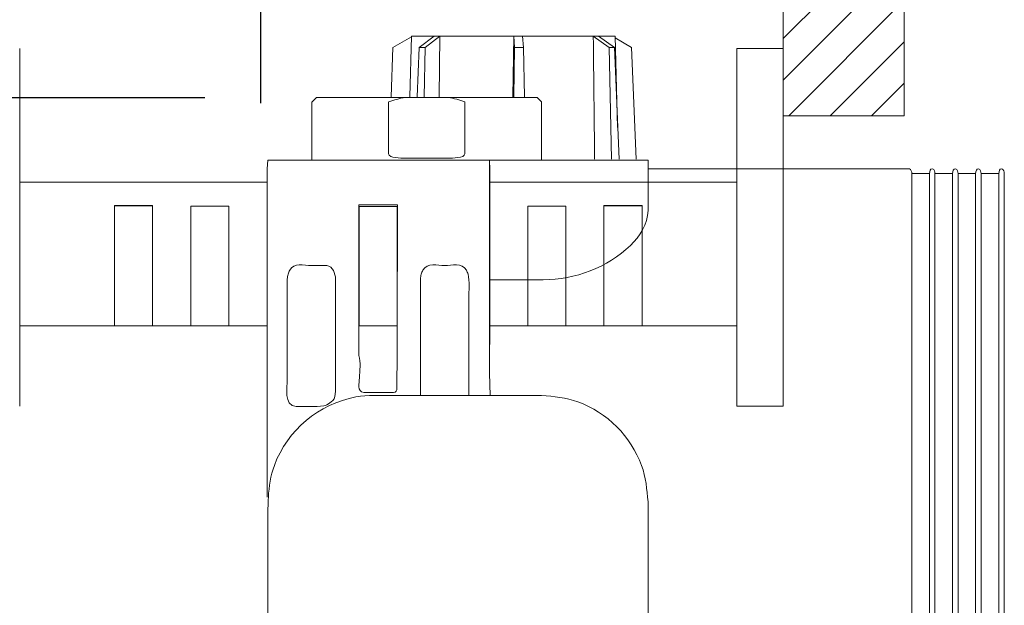
# Model space of a CAD drawing. Units: millimetres. Extents: x 0 to 997, y 0 to 1188.
# Drawn here: x 521 to 627, y 649 to 713 of the extents above; entities that cross this region are included whole.
import ezdxf

# ---------------------------------------------------------------- set-up
doc = ezdxf.new("R2010")
doc.units = ezdxf.units.MM
doc.header["$LTSCALE"] = 50.8
doc.header["$PDMODE"] = 1
doc.header["$PDSIZE"] = -2
for name, pattern in [('AI-Linetype-0', [0.228, 0.114, -0.114]), ('AI-Linetype-1', [0.228, 0.114, -0.114]), ('AI-Linetype-2', [1.596, 0.798, -0.798]), ('AI-Linetype-3', [2.89, 1.445, -1.445]), ('AI-Linetype-4', [1.596, 0.798, -0.798]), ('AI-Linetype-5', [0.648, 0.324, -0.324]), ('AI-Linetype-6', [3.234, 1.617, -1.617])]:
    doc.linetypes.add(name, pattern=pattern)
doc.layers.add('DIM', color=3, linetype='Continuous', lineweight=13)
doc.layers.add('MODEL', color=7, linetype='Continuous', lineweight=20)
doc.styles.add('ＭＳ ゴシック', font='msgothic.ttc', dxfattribs={"bigfont": 'ＭＳ ゴシック'})
doc.dimstyles.new('tfrom線あり', dxfattribs={"dimtxt": 10, "dimasz": 2, "dimexe": 0, "dimexo": 5, "dimgap": 4, "dimtad": 1, "dimdec": 0, "dimzin": 11, "dimdsep": 46, "dimtxsty": 'ＭＳ ゴシック', "dimblk": 'DOT', "dimcen": 0, "dimazin": 0, "dimtfac": 1, "dimtdec": 1, "dimtix": 1, "dimtofl": 0, "dimtmove": 0, "dimatfit": 0, "dimldrblk": 'DOT', "dimfxl": 1, "dimfrac": 2, "dimtolj": 1, "dimtzin": 11, "dimarcsym": 0})

# ---------------------------------------------------------------- blocks, each defined once
blk = doc.blocks.new('_DOT')
at = {"color": 0, "linetype": 'ByBlock', "lineweight": -2}
blk.add_line((-0.5, 0), (-1, 0), dxfattribs=at)
at = {"color": 0, "linetype": 'ByBlock', "lineweight": -2, "const_width": 0.5}
blk.add_lwpolyline([(-0.25, 0, 1), (0.25, 0, 1)], format="xyb", close=True, dxfattribs=at)
blk = doc.blocks.new('*D653')
at = {"layer": 'Defpoints', "color": 0, "transparency": 16777216}
for p in [(481.41, 704.26), (545.76, 704.26), (544.41, 565.54)]:
    blk.add_point(p, dxfattribs=at)
at = {"layer": 'DIM', "color": 0, "lineweight": -2, "transparency": 16777216}
for p, q in [((540.76, 704.26), (481.41, 704.26)), ((481.41, 567.54), (481.41, 702.26)), ((539.41, 565.54), (481.41, 565.54))]:
    blk.add_line(p, q, dxfattribs=at)
at = {"layer": 'DIM', "color": 0, "lineweight": -2, "transparency": 16777216, "xscale": 2, "yscale": 2, "zscale": 2}
for p, rotation in [((481.41, 704.26), 90), ((481.41, 565.54), 270)]:
    blk.add_blockref('_DOT', p, dxfattribs=dict(at, rotation=rotation))
at = {"layer": 'DIM', "color": 0, "transparency": 16777216, "insert": (472.41, 634.9), "char_height": 10, "attachment_point": 5, "rotation": 90, "style": 'ＭＳ ゴシック'}
blk.add_mtext('\\A1;146', dxfattribs=at)
blk = doc.blocks.new('*D652')
at = {"layer": 'Defpoints', "color": 0, "transparency": 16777216}
for p in [(546.82, 769.39), (564.82, 714.58), (546.82, 698.7)]:
    blk.add_point(p, dxfattribs=at)
at = {"layer": 'DIM', "color": 0, "lineweight": -2, "transparency": 16777216}
for p, q in [((546.82, 703.7), (546.82, 769.39)), ((562.82, 769.39), (548.82, 769.39)), ((564.82, 719.58), (564.82, 769.39))]:
    blk.add_line(p, q, dxfattribs=at)
at = {"layer": 'DIM', "color": 0, "lineweight": -2, "transparency": 16777216, "xscale": 2, "yscale": 2, "zscale": 2, "rotation": 180}
blk.add_blockref('_DOT', (546.82, 769.39), dxfattribs=at)
at = {"layer": 'DIM', "color": 0, "lineweight": -2, "transparency": 16777216, "xscale": 2, "yscale": 2, "zscale": 2}
blk.add_blockref('_DOT', (564.82, 769.39), dxfattribs=at)
at = {"layer": 'DIM', "color": 0, "transparency": 16777216, "insert": (555.82, 778.39), "char_height": 10, "attachment_point": 5, "style": 'ＭＳ ゴシック'}
blk.add_mtext('\\A1;18', dxfattribs=at)

msp = doc.modelspace()

# ---------------------------------------------------------------- hatches: boundary and pattern name
at = {"layer": 'MODEL'}
h = msp.add_hatch(dxfattribs=at)
h.set_pattern_fill('ANSI31', color=256)
h.set_pattern_definition([(45, (10.6096, -12.4014), (-2.245064, 2.245064), [])])
h.paths.add_polyline_path([(616.62190306, 762.28621693), (603.48391963, 762.28621693), (603.48391963, 702.31335937), (616.62190306, 702.31335937)])
h.paths.add_polyline_path([(616.62190306, 567.9510906), (603.48391963, 567.9510906), (603.48391963, 507.97823304), (616.62190306, 507.97823304)])
at = {"layer": 'MODEL', "transparency": 33554687}
h = msp.add_hatch(color=256, dxfattribs=at)
h.dxf.hatch_style = 2
edge = h.paths.add_edge_path()
edge.add_spline(control_points=[(571.66064264, 677.5181972), (571.66064264, 677.5181972), (571.66064264, 696.9612045), (571.66064264, 696.9612045), (571.66064264, 696.9612045), (571.66064264, 677.5181972), (571.66064264, 677.5181972)], knot_values=[0, 0, 0, 0, 1, 1, 1, 2, 2, 2, 2], degree=3, periodic=0)

# ---------------------------------------------------------------- linework, layer by layer
at = {"layer": 'MODEL'}
for p, q in [((561.16246807, 709.71108594), (563.18003871, 710.89141735)), ((563.17974101, 710.94361301), (563.00737626, 704.36395814)), ((563.17974101, 710.94361301), (585.2727944, 710.94361301)), ((563.99601763, 709.71108594), (565.62182312, 710.94993901)), ((564.64459335, 709.71108594), (566.24430102, 710.94993901)), ((566.19250228, 704.36380929), (566.24281255, 710.94993901)), ((574.27876106, 710.94996382), (574.1713928, 704.36380929)), ((574.35874148, 709.71108594), (574.27905875, 710.94993901)), ((575.34172666, 709.71108594), (575.21808447, 710.94993901)), ((584.62134096, 709.71108594), (582.89471648, 710.94993901)), ((585.19946247, 709.71108594), (583.44683939, 710.94993901)), ((585.27229824, 710.94361301), (585.52910883, 701.06357497)), ((587.0571715, 709.71108594), (585.27686288, 710.77598655)), ((520.67838313, 709.60215479), (520.67838313, 695.11458457)), ((560.96380703, 704.36380929), (561.16207115, 709.71106113)), ((563.79418118, 704.36380929), (563.99571993, 709.71106113)), ((564.64459335, 709.71108594), (563.99581916, 709.71108594)), ((564.56590294, 704.36380929), (564.64389873, 709.71106113)), ((574.27360103, 704.36380929), (574.35804686, 709.71106113)), ((575.34172666, 709.71108594), (574.35804686, 709.71108594)), ((575.4420495, 704.36380929), (575.34123051, 709.71106113)), ((585.19946247, 709.71108594), (584.62064634, 709.71108594)), ((584.85413758, 697.60419847), (584.62163866, 709.71155729)), ((585.69343585, 697.60419847), (585.19916478, 709.71155729)), ((587.54945794, 697.60419847), (587.05677457, 709.71155729)), ((598.47125089, 709.60232844), (598.47125089, 695.11475823)), ((603.4835227, 709.60232844), (598.47125089, 709.60232844)), ((603.4835227, 670.83335716), (603.4835227, 709.60232844)), ((552.36908711, 697.56031343), (552.36908711, 703.83103648)), ((552.85829738, 704.30903362), (552.39002491, 703.83917345)), ((576.81094518, 704.31960175), (552.87248745, 704.31960175)), ((560.69360022, 698.20819453), (560.69360022, 703.84160461)), ((568.95688762, 698.20819453), (568.95688762, 703.84971677)), ((576.81223518, 704.31960175), (577.28040842, 703.84974158)), ((577.28120227, 697.56031343), (577.28120227, 703.85053543)), ((547.60261121, 697.51250875), (547.50665455, 696.54840232)), ((547.60261121, 697.51250875), (571.65310107, 697.51250875)), ((567.23502624, 697.73801186), (562.41605699, 697.73801186)), ((571.65310107, 697.51250875), (588.82974007, 697.51250875)), ((588.83053392, 696.55487717), (588.83053392, 697.51248394)), ((571.66094034, 696.96167585), (571.66094034, 677.51866855)), ((588.83053392, 696.55490197), (616.37813298, 696.55490197)), ((588.83053392, 692.04491416), (588.83053392, 696.55487717)), ((617.45886098, 573.72660681), (617.45886098, 696.07333251)), ((617.45886098, 696.07253866), (618.7073891, 696.07253866)), ((619.35437713, 696.07253866), (618.70887757, 696.07253866)), ((619.35437713, 573.72660681), (619.35437713, 696.07333251)), ((621.21516232, 696.07253866), (619.95839801, 696.07253866)), ((619.95889416, 573.72660681), (619.95889416, 696.07333251)), ((621.86026495, 696.07253866), (621.2147654, 696.07253866)), ((621.86026495, 573.72660681), (621.86026495, 696.07333251)), ((622.46478199, 573.72660681), (622.46478199, 696.07333251)), ((623.721844, 696.07253866), (622.46507968, 696.07253866)), ((624.35980198, 696.07253866), (623.72243939, 696.07253866)), ((624.35980198, 573.72660681), (624.35980198, 696.07333251)), ((626.22118256, 696.07253866), (624.97086827, 696.07253866)), ((624.97136443, 573.72660681), (624.97136443, 696.07333251)), ((626.86628519, 696.07253866), (626.22078563, 696.07253866)), ((626.86628519, 573.72660681), (626.86628519, 696.07333251)), ((627.47745072, 573.72660681), (627.47745072, 696.07333251)), ((520.67838313, 695.11475823), (547.50734917, 695.11475823)), ((520.67838313, 695.11458457), (520.67838313, 679.51986602)), ((520.67887929, 695.11493188), (520.67887929, 679.52018852)), ((547.50784533, 695.11493188), (520.67887929, 695.11493188)), ((547.50734917, 695.11475823), (547.50734917, 679.52001487)), ((547.50784533, 679.52018852), (547.50784533, 695.11493188)), ((571.6430787, 695.11493188), (571.6430787, 679.52018852)), ((598.47204474, 695.11493188), (571.6430787, 695.11493188)), ((598.47125089, 695.11475823), (598.47125089, 679.52003968)), ((598.47204474, 679.52018852), (598.47204474, 695.11493188)), ((530.96043195, 679.52018852), (530.96043195, 692.56729249)), ((530.96043195, 692.56729249), (535.09976607, 692.56729249)), ((530.96182118, 679.52036218), (530.96182118, 692.56744134)), ((530.96182118, 692.56744134), (535.09778145, 692.56744134)), ((530.96211888, 679.52003968), (530.96211888, 692.56875615)), ((530.96211888, 692.56875615), (535.09817837, 692.56875615)), ((535.09778145, 692.56744134), (535.09778145, 679.52036218)), ((535.09817837, 692.56875615), (535.09817837, 679.52003968)), ((535.09976607, 692.56729249), (535.09976607, 679.52018852)), ((539.23413864, 679.54782444), (539.23413864, 692.50713352)), ((539.23413864, 692.50713352), (543.37019813, 692.50713352)), ((539.23443633, 679.54735309), (539.23443633, 692.50663736)), ((539.23443633, 692.50663736), (543.37039659, 692.50663736)), ((539.23483325, 679.54735309), (539.23483325, 692.50663736)), ((539.23483325, 692.50663736), (543.37089275, 692.50663736)), ((543.37019813, 692.50713352), (543.37019813, 679.54782444)), ((543.37039659, 692.50663736), (543.37039659, 679.54735309)), ((543.37089275, 692.50663736), (543.37089275, 679.54735309)), ((557.47801019, 678.16183617), (557.45032466, 692.64938158)), ((557.45052312, 692.64940639), (561.64175522, 692.64940639)), ((557.49855107, 679.52167699), (557.49855107, 692.48096127)), ((557.49855107, 692.48096127), (561.62974823, 692.48096127)), ((557.49894799, 679.52103199), (557.49894799, 692.48031626)), ((557.49894799, 692.48031626), (561.63014515, 692.48031626)), ((561.6147643, 678.14819187), (561.6407629, 692.65037389)), ((561.62974823, 692.48096127), (561.62974823, 679.52167699)), ((561.63014515, 692.48031626), (561.63014515, 679.52103199)), ((575.77903897, 679.54782444), (575.77903897, 692.50713352)), ((575.77903897, 692.50713352), (579.91509846, 692.50713352)), ((579.91499923, 692.50663736), (575.77903897, 692.50663736)), ((575.77903897, 692.50663736), (575.77903897, 679.54735309)), ((579.91499923, 679.54735309), (579.91499923, 692.50663736)), ((579.91509846, 692.50713352), (579.91509846, 679.54782444)), ((588.18721745, 692.56875615), (584.05115796, 692.56875615)), ((584.05115796, 692.56875615), (584.05115796, 679.52003968)), ((584.05115796, 679.52018852), (584.05115796, 692.56729249)), ((584.05115796, 692.56729249), (588.18721745, 692.56729249)), ((588.18721745, 679.52003968), (588.18721745, 692.56875615)), ((588.18721745, 692.56729249), (588.18721745, 679.52018852)), ((557.47801019, 683.16071175), (557.48446022, 683.09891547)), ((530.96152349, 679.52001487), (520.67838313, 679.52001487)), ((520.67838313, 679.51986602), (520.67838313, 670.8331835)), ((520.67887929, 679.52018852), (530.96043195, 679.52018852)), ((535.09926992, 679.52001487), (530.96152349, 679.52001487)), ((530.96182118, 679.48622661), (530.96182118, 679.52036218)), ((535.09817837, 679.52003968), (530.96211888, 679.52003968)), ((535.09778145, 679.52036218), (535.09778145, 679.48622661)), ((539.23364248, 679.52001487), (535.09926992, 679.52001487)), ((535.09976607, 679.52018852), (539.23413864, 679.52018852)), ((543.37128967, 679.52001487), (539.23364248, 679.52001487)), ((539.23413864, 679.52018852), (539.23413864, 679.54782444)), ((539.23483325, 679.51969237), (539.23483325, 679.54735309)), ((543.37089275, 679.51969237), (539.23483325, 679.51969237)), ((543.37019813, 679.54782444), (543.37019813, 679.52018852)), ((543.37019813, 679.52018852), (547.50784533, 679.52018852)), ((543.37089275, 679.54735309), (543.37089275, 679.51969237)), ((547.50734917, 679.52001487), (543.37128967, 679.52001487)), ((561.62974823, 679.52167699), (557.49855107, 679.52167699)), ((561.63014515, 679.52103199), (557.49894799, 679.52103199)), ((571.6430787, 679.52018852), (575.77903897, 679.52018852)), ((575.77903897, 679.52018852), (575.77903897, 679.54782444)), ((575.77903897, 679.54735309), (575.77903897, 679.51969237)), ((575.77903897, 679.51969237), (579.91499923, 679.51969237)), ((579.91499923, 679.51969237), (579.91499923, 679.54735309)), ((579.91509846, 679.54782444), (579.91509846, 679.52018852)), ((579.91509846, 679.52018852), (584.05115796, 679.52018852)), ((584.05115796, 679.52003968), (588.18721745, 679.52003968)), ((588.18721745, 679.52018852), (598.47204474, 679.52018852)), ((598.47125089, 679.52003968), (598.47125089, 670.83335716)), ((557.47801019, 676.57148106), (557.47801019, 678.16151367)), ((561.6147643, 676.39589129), (561.6147643, 678.14851437)), ((557.47801019, 676.32112051), (557.47801019, 676.57148106)), ((561.6147643, 676.32112051), (561.6147643, 676.39589129)), ((598.47125089, 670.83335716), (603.4835227, 670.83335716))]:
    msp.add_line(p, q, dxfattribs=at)
at = {"layer": 'MODEL', "linetype": 'AI-Linetype-0'}
msp.add_line((603.48391963, 709.60215479), (598.47154859, 709.60215479), dxfattribs=at)
at = {"layer": 'MODEL', "linetype": 'AI-Linetype-3'}
for p, q in [((598.47154859, 709.60215479), (598.47154859, 695.11458457)), ((598.47154859, 695.11458457), (598.47154859, 679.51986602)), ((598.47154859, 679.51986602), (598.47154859, 670.8331835))]:
    msp.add_line(p, q, dxfattribs=at)
at = {"layer": 'MODEL', "linetype": 'AI-Linetype-4'}
msp.add_line((603.48391963, 709.60215479), (603.48391963, 670.8331835), dxfattribs=at)
at = {"layer": 'MODEL', "linetype": 'AI-Linetype-2'}
for p, q in [((598.47154859, 695.11475823), (571.64248332, 695.11475823)), ((571.64248332, 695.11475823), (571.64248332, 679.52001487)), ((571.64248332, 679.52001487), (575.77854281, 679.52001487)), ((575.77854281, 679.52001487), (579.91460231, 679.52001487)), ((579.91460231, 679.52001487), (584.05056257, 679.52001487)), ((584.05056257, 679.52001487), (588.188309, 679.52001487)), ((588.188309, 679.52001487), (598.47154859, 679.52001487))]:
    msp.add_line(p, q, dxfattribs=at)
at = {"layer": 'MODEL', "linetype": 'AI-Linetype-6'}
for p, q in [((579.91499923, 692.50663736), (575.77893974, 692.50663736)), ((575.77893974, 692.50663736), (575.77893974, 679.54735309)), ((579.91499923, 679.54735309), (579.91499923, 692.50663736))]:
    msp.add_line(p, q, dxfattribs=at)
at = {"layer": 'MODEL', "linetype": 'AI-Linetype-5'}
for p, q in [((588.1880113, 692.56744134), (584.05195181, 692.56744134)), ((584.05195181, 692.56744134), (584.05195181, 679.52036218)), ((588.1880113, 679.52036218), (588.1880113, 692.56744134)), ((584.05195181, 679.52036218), (584.05195181, 679.48622661)), ((588.1880113, 679.48622661), (588.1880113, 679.52036218))]:
    msp.add_line(p, q, dxfattribs=at)
at = {"layer": 'MODEL', "linetype": 'AI-Linetype-1'}
msp.add_line((603.48391963, 670.83320831), (598.47154859, 670.83320831), dxfattribs=at)
at = {"layer": 'MODEL'}
msp.add_lwpolyline([(616.62190306, 762.28621693), (616.62190306, 702.31335937), (603.48391963, 702.31335937), (603.48391963, 762.28621693)], dxfattribs=at)
for points in [[(582.89491494, 710.94996382), (582.9436375, 706.2481123), (582.994047, 702.30555383), (583.03959416, 697.60533963)], [(562.48343504, 704.30903362), (561.88507034, 704.19032818), (561.29325492, 704.02937503), (560.71285109, 703.83917345)], [(567.18719675, 704.31960175), (567.78546222, 704.20089632), (568.37727764, 704.03994316), (568.95768147, 703.84974158)], [(562.41724776, 697.73801186), (562.10506612, 697.73801186), (560.69548561, 697.68921488), (560.69548561, 698.20784723)], [(567.23502624, 697.73801186), (567.54710865, 697.73801186), (568.95668916, 697.68921488), (568.95668916, 698.20784723)], [(571.66064264, 677.5181972), (571.66064264, 677.5181972), (571.66064264, 696.9612045), (571.66064264, 696.9612045)], [(571.66064264, 696.9612045), (571.66064264, 696.9612045), (571.66064264, 677.5181972), (571.66064264, 677.5181972)], [(561.57348409, 672.57866193), (561.57348409, 673.82240214), (561.62706898, 675.07100469), (561.61565739, 676.32124455)]]:
    msp.add_open_spline(points, degree=3, dxfattribs=at)
for points, knots in [([(571.65300183, 697.51250875), (571.65300183, 694.99900493), (571.64645257, 689.50541174), (571.64645257, 684.50606481), (571.6399033, 679.17992442), (571.6399033, 674.4130516), (571.6399033, 674.4130516), (571.6399033, 674.4130516), (571.727723, 671.98734266), (571.727723, 671.98734266), (571.727723, 671.98734266), (571.727723, 671.98084301), (571.727723, 671.98084301)], [0, 0, 0, 0, 1, 1, 1, 2, 2, 2, 3, 3, 3, 4, 4, 4, 4]), ([(547.51399767, 660.95723875), (547.54158397, 662.5391344), (547.5074484, 664.14380362), (547.5074484, 665.73222373), (547.5074484, 665.73222373), (547.5074484, 694.61951966), (547.5074484, 694.61951966), (547.5074484, 694.61951966), (547.5074484, 696.54773251), (547.5074484, 696.54773251)], [0, 0, 0, 0, 1, 1, 1, 2, 2, 2, 3, 3, 3, 3]), ([(616.37902606, 696.55490197), (616.37902606, 696.55490197), (617.18051721, 696.55490197), (617.18051721, 696.55490197), (617.41132919, 696.54026536), (617.41787846, 696.22160887), (617.45846406, 696.0720177)], [0, 0, 0, 0, 1, 1, 1, 2, 2, 2, 2]), ([(619.35437713, 696.07253866), (619.42264826, 696.31639956), (619.40151199, 696.55376081), (619.68600811, 696.55376081), (619.91037006, 696.54076151), (619.91682009, 696.22210503), (619.95909262, 696.07253866)], [0, 0, 0, 0, 1, 1, 1, 2, 2, 2, 2]), ([(621.86026495, 696.07253866), (621.92198682, 696.31639956), (621.90739982, 696.55376081), (622.19348363, 696.55376081), (622.41784559, 696.54076151), (622.42439485, 696.22210503), (622.46498045, 696.07253866)], [0, 0, 0, 0, 1, 1, 1, 2, 2, 2, 2]), ([(624.35980198, 696.07253866), (624.42807311, 696.31639956), (624.41338687, 696.55376081), (624.69302066, 696.55376081), (624.92393187, 696.54076151), (624.93038191, 696.22210503), (624.97106674, 696.07253866)], [0, 0, 0, 0, 1, 1, 1, 2, 2, 2, 2]), ([(626.86628519, 696.07253866), (626.93455632, 696.31639956), (626.91987009, 696.55376081), (627.19791617, 696.55376081), (627.43041509, 696.54076151), (627.43686512, 696.22210503), (627.47754995, 696.07253866)], [0, 0, 0, 0, 1, 1, 1, 2, 2, 2, 2]), ([(588.83053392, 692.04491416), (588.78826139, 690.54428894), (587.96067241, 689.25338906), (586.92182001, 688.24864742), (584.42942764, 685.83596259), (580.91118218, 684.54667521), (577.47420713, 684.53856305), (577.47420713, 684.53856305), (575.54435696, 684.53856305), (575.54435696, 684.53856305), (575.54435696, 684.53856305), (574.09905319, 684.53856305), (574.09905319, 684.53856305), (572.22933718, 684.53856305), (572.68461035, 684.5190393), (571.64575795, 684.50604), (571.64575795, 684.50604), (571.59852385, 684.50604), (571.59852385, 684.50604)], [0, 0, 0, 0, 1, 1, 1, 2, 2, 2, 3, 3, 3, 4, 4, 4, 5, 5, 5, 6, 6, 6, 6]), ([(554.46217275, 671.27444025), (553.95976472, 670.93462269), (553.97921405, 670.93462269), (553.67526861, 670.85335226), (553.67526861, 670.85335226), (552.92736236, 670.79155597), (552.92736236, 670.79155597), (552.92736236, 670.79155597), (551.80069026, 670.79155597), (551.80069026, 670.79155597), (551.80069026, 670.79155597), (550.67233124, 670.79155597), (550.67233124, 670.79155597), (549.25957533, 670.85335226), (549.70829923, 672.93274399), (549.70829923, 673.68548777), (549.70829923, 673.68548777), (549.70829923, 682.68596444), (549.70829923, 682.68596444), (549.70829923, 682.68596444), (549.70829923, 684.61415249), (549.70829923, 684.61415249), (549.70829923, 684.79787923), (549.73429783, 684.95394524), (549.7830204, 685.13603467), (549.83015526, 685.293738), (549.89038865, 685.4221929), (549.96679675, 685.56525962), (550.44151925, 686.41393525), (551.47392162, 686.08064214), (552.32254763, 686.08064214), (552.32254763, 686.08064214), (553.98735102, 686.08064214), (553.98735102, 686.08064214), (554.63930061, 686.00584656), (554.93034599, 685.17180755), (554.93848296, 684.61415249), (554.93848296, 684.61415249), (554.93848296, 682.68596444), (554.93848296, 682.68596444), (554.93848296, 682.68596444), (554.93848296, 673.68548777), (554.93848296, 673.68548777), (554.93848296, 672.36208964), (555.01975339, 671.65486822), (554.46217275, 671.27444025)], [0, 0, 0, 0, 1, 1, 1, 2, 2, 2, 3, 3, 3, 4, 4, 4, 5, 5, 5, 6, 6, 6, 7, 7, 7, 8, 8, 8, 9, 9, 9, 10, 10, 10, 11, 11, 11, 12, 12, 12, 13, 13, 13, 14, 14, 14, 15, 15, 15, 15]), ([(569.3842768, 671.99436328), (569.3842768, 671.99436328), (569.3842768, 673.92255132), (569.3842768, 673.92255132), (569.3842768, 673.92255132), (569.3842768, 682.68564194), (569.3842768, 682.68564194), (569.3842768, 683.1538896), (569.51268209, 684.42362841), (569.3110441, 685.13737429), (569.26232154, 685.28694065), (569.20208815, 685.4218704), (569.12568005, 685.56496193), (568.64282058, 686.41361275), (567.55683332, 686.08031964), (566.76992917, 686.08031964), (565.98788736, 686.08031964), (564.89535083, 686.41361275), (564.41904062, 685.56496193), (564.3377702, 685.4218704), (564.2775368, 685.2934403), (564.23526427, 685.13737429), (564.18167937, 684.95364755), (564.16213081, 684.79758154), (564.15399384, 684.6138548), (564.15399384, 684.6138548), (564.15399384, 682.68564194), (564.15399384, 682.68564194), (564.15399384, 682.68564194), (564.15399384, 673.92255132), (564.15399384, 673.92255132), (564.15399384, 673.92255132), (564.15399384, 671.99436328), (564.15399384, 671.99436328)], [0, 0, 0, 0, 1, 1, 1, 2, 2, 2, 3, 3, 3, 4, 4, 4, 5, 5, 5, 6, 6, 6, 7, 7, 7, 8, 8, 8, 9, 9, 9, 10, 10, 10, 11, 11, 11, 11]), ([(557.47165939, 676.32112051), (557.72201994, 675.56673941), (557.55292982, 674.64976785), (557.52524428, 673.87588781), (557.50579495, 673.31825756), (557.2341989, 672.39478635), (558.00165372, 672.29399216), (558.00165372, 672.29399216), (559.54936419, 672.29399216), (559.54936419, 672.29399216), (559.54936419, 672.29399216), (561.10531085, 672.29399216), (561.10531085, 672.29399216), (561.24671544, 672.29399216), (561.57348409, 672.33462738), (561.57348409, 672.57851309)], [0, 0, 0, 0, 1, 1, 1, 2, 2, 2, 3, 3, 3, 4, 4, 4, 5, 5, 5, 5]), ([(588.83053392, 660.42756692), (588.83053392, 660.42756692), (588.83053392, 658.49935406), (588.83053392, 658.49935406), (588.83053392, 658.49935406), (588.83053392, 611.30058526), (588.83053392, 611.30058526), (588.83053392, 609.30248877), (588.82239695, 607.31250443), (588.13135024, 605.41192749), (586.74459292, 601.61566075), (583.26861999, 598.69409304), (579.28051435, 597.98850894), (578.00420147, 597.76414698), (576.61903186, 597.81128185), (575.34768054, 597.81128185), (575.34768054, 597.81128185), (571.59207382, 597.81128185), (571.59207382, 597.81128185), (571.59207382, 597.81128185), (569.38417757, 597.81128185), (569.38417757, 597.81128185), (569.38417757, 597.81128185), (564.15399384, 597.81128185), (564.15399384, 597.81128185), (564.15399384, 597.81128185), (561.08447228, 597.81128185), (561.08447228, 597.81128185), (559.8065717, 597.81128185), (558.42953905, 597.76414698), (557.15163847, 597.98850894), (555.20233896, 598.33480134), (553.24649019, 599.24361113), (551.73122836, 600.51498725), (549.69410916, 602.22533781), (548.24066842, 604.74534128), (547.77894522, 607.36127661), (547.69112552, 607.84249876), (547.64885299, 608.3464945), (547.62285439, 608.85537737), (547.58216956, 609.67641709), (547.60330583, 610.50556896), (547.60330583, 611.30058526), (547.60330583, 611.30058526), (547.60330583, 658.49935406), (547.60330583, 658.49935406), (547.60330583, 659.32036897), (547.60330583, 660.13490903), (547.64885299, 660.9510616), (547.72357416, 662.11189407), (547.89435121, 663.26620207), (548.30239028, 664.38801183), (549.68755989, 668.19077823), (553.16521976, 671.10420897), (557.15163847, 671.8114552), (558.42953905, 672.03581715), (559.8065717, 671.98702016), (561.08447228, 671.98702016), (561.08447228, 671.98702016), (564.15399384, 671.98702016), (564.15399384, 671.98702016), (564.15399384, 671.98702016), (569.38417757, 671.98702016), (569.38417757, 671.98702016), (569.38417757, 671.98702016), (571.72702838, 671.98702016), (571.72702838, 671.98702016), (571.72702838, 671.98702016), (575.34768054, 671.98702016), (575.34768054, 671.98702016), (575.34768054, 671.98702016), (577.26939375, 671.98702016), (577.26939375, 671.98702016), (578.62201549, 671.86508971), (579.94060091, 671.75615856), (581.22981385, 671.28793571), (584.37415581, 670.146627), (586.99009114, 667.53232899), (588.13135024, 664.38801183), (588.5996227, 663.09713676), (588.7150287, 661.77860096), (588.83053392, 660.42756692)], [0, 0, 0, 0, 1, 1, 1, 2, 2, 2, 3, 3, 3, 4, 4, 4, 5, 5, 5, 6, 6, 6, 7, 7, 7, 8, 8, 8, 9, 9, 9, 10, 10, 10, 11, 11, 11, 12, 12, 12, 13, 13, 13, 14, 14, 14, 15, 15, 15, 16, 16, 16, 17, 17, 17, 18, 18, 18, 19, 19, 19, 20, 20, 20, 21, 21, 21, 22, 22, 22, 23, 23, 23, 24, 24, 24, 25, 25, 25, 26, 26, 26, 27, 27, 27, 27])]:
    msp.add_open_spline(points, degree=3, knots=knots, dxfattribs=at)

# ---------------------------------------------------------------- dimensions: what is measured, and where the dimension line sits
at = {"layer": 'DIM'}
dim = msp.add_linear_dim(base=(546.81973658, 769.39046691), p1=(564.81973658, 714.57576452), p2=(546.81973658, 698.70493208), dimstyle='tfrom線あり', override={"dimpost": '<>'}, dxfattribs=at)
dim.commit()
dim.dimension.update_dxf_attribs({"geometry": '*D652', "text_midpoint": (555.81973658, 769.39046691), "dimtype": 160})
dim = msp.add_linear_dim(base=(481.41327974, 704.25991413), p1=(544.40976112, 565.5413152), p2=(545.75586858, 704.25991413), angle=90, text='146', dimstyle='tfrom線あり', override={"dimpost": '<>'}, dxfattribs=at)
dim.commit()
dim.dimension.update_dxf_attribs({"geometry": '*D653', "text_midpoint": (472.41327974, 634.90061467)})

doc.saveas('drawing.dxf')
